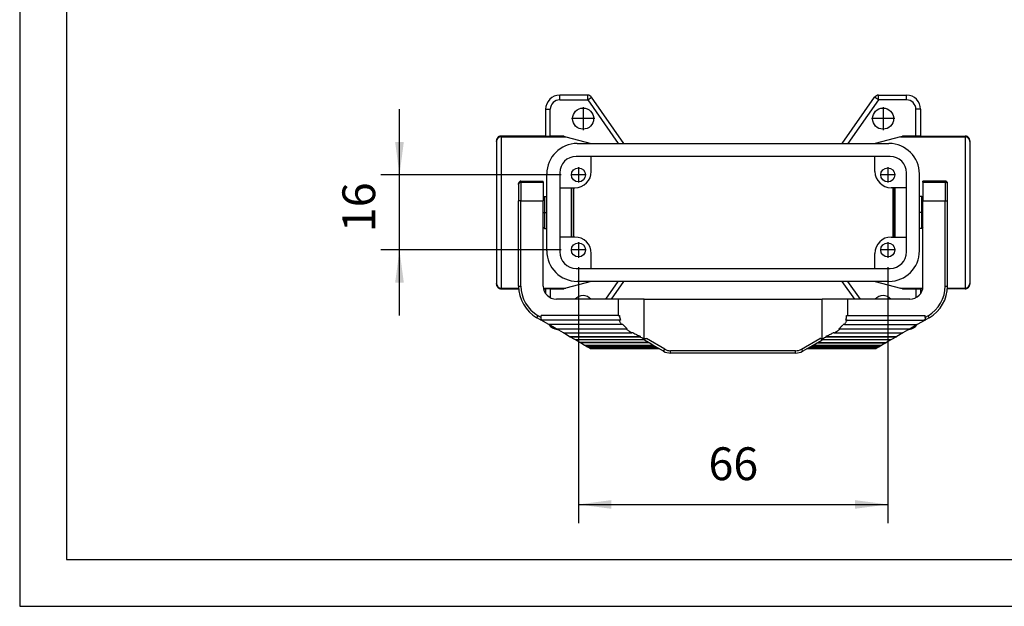
# Model space of a CAD drawing. Units: millimetres. Extents: x -281 to 16, y 206 to 416.
# Drawn here: x -281 to -176, y 206 to 269 of the extents above; entities that cross this region are included whole.
import ezdxf

# ---------------------------------------------------------------- set-up
doc = ezdxf.new("R2010")
doc.units = ezdxf.units.MM
doc.linetypes.add('DOT_CENTER', pattern=[14, 12, -1, 0, -1])
doc.layers.add('1', color=7, linetype='Continuous')
doc.styles.add('CONVERTER_11', font='simplex.shx', dxfattribs={"width": 0.95})
doc.dimstyles.new('ME10_DIM_10', dxfattribs={"dimtxt": 7, "dimasz": 7, "dimexe": 4, "dimexo": 2, "dimgap": 3, "dimtad": 1, "dimdsep": 46, "dimtxsty": 'CONVERTER_11', "dimsah": 1, "dimcen": 0.09, "dimclrd": 7, "dimclre": 7, "dimclrt": 7, "dimadec": 0, "dimazin": 0, "dimtfac": 1, "dimtdec": 4, "dimtix": 1, "dimtmove": 0, "dimatfit": 3, "dimfxl": 1, "dimtolj": 1, "dimtzin": 0, "dimarcsym": 0})
doc.dimstyles.new('ME10_DIM_11', dxfattribs={"dimtxt": 7, "dimasz": 7, "dimexe": 4, "dimexo": 2, "dimgap": 3, "dimtad": 1, "dimdsep": 46, "dimtxsty": 'CONVERTER_11', "dimsah": 1, "dimcen": 0.09, "dimclrd": 7, "dimclre": 7, "dimclrt": 7, "dimadec": 0, "dimazin": 0, "dimtfac": 1, "dimtdec": 4, "dimtix": 1, "dimtmove": 0, "dimatfit": 3, "dimfxl": 1, "dimtolj": 1, "dimtzin": 0, "dimarcsym": 0})

# ---------------------------------------------------------------- blocks, each defined once
blk = doc.blocks.new('MZAP_25_L225__1', base_point=(-460.5, 466.5))
at = {"color": 7, "linetype": 'Continuous'}
for p, q in [((-447, 520.5), (-447, 521.5)), ((-441.02, 521.5), (-447, 521.5)), ((-441.02, 520.5), (-441.02, 521.5)), ((-441.02, 520.5), (-440.2, 521.07)), ((-433.29, 511.2), (-440.2, 521.07)), ((-386.71, 511.2), (-379.8, 521.07)), ((-378.98, 520.5), (-379.8, 521.07)), ((-378.98, 520.5), (-378.98, 521.5)), ((-378.98, 521.5), (-373, 521.5)), ((-373, 520.5), (-373, 521.5)), ((-447, 520.5), (-441.02, 520.5)), ((-441.02, 520.5), (-434.51, 511.2)), ((-378.98, 520.5), (-385.49, 511.2)), ((-373, 520.5), (-378.98, 520.5)), ((-450, 518.5), (-449, 518.5)), ((-450, 518.5), (-450, 512.79)), ((-449, 512.77), (-449, 518.5)), ((-370, 518.5), (-371, 518.5)), ((-371, 512.77), (-371, 518.5)), ((-370, 518.5), (-370, 512.79)), ((-450, 512.79), (-459.5, 512.79)), ((-459.5, 512.65), (-459.5, 512.79)), ((-459.5, 512.65), (-445.7, 512.65)), ((-459.5, 512.65), (-459.5, 480.35)), ((-450, 512.79), (-450, 512.78)), ((-446.14, 512.77), (-449, 512.77)), ((-446.14, 512.77), (-445.7, 512.65)), ((-445.7, 512.65), (-440.29, 511.2)), ((-374.3, 512.65), (-379.71, 511.2)), ((-374.3, 512.65), (-373.86, 512.77)), ((-374.3, 512.65), (-360.5, 512.65)), ((-371, 512.77), (-373.86, 512.77)), ((-370, 512.79), (-370, 512.78)), ((-370, 512.79), (-360.5, 512.79)), ((-360.5, 512.79), (-360.5, 512.65)), ((-360.5, 512.65), (-360.5, 480.35)), ((-460.5, 511.65), (-460.5, 511.79)), ((-460.5, 511.65), (-460.5, 481.35)), ((-443.25, 511.2), (-440.29, 511.2)), ((-440.29, 511.2), (-434.51, 511.2)), ((-434.51, 511.2), (-433.29, 511.2)), ((-433.29, 511.2), (-386.71, 511.2)), ((-386.71, 511.2), (-385.49, 511.2)), ((-385.49, 511.2), (-379.71, 511.2)), ((-379.71, 511.2), (-376.75, 511.2)), ((-359.5, 511.79), (-359.5, 511.65)), ((-359.5, 511.65), (-359.5, 481.35)), ((-440.25, 508.44), (-443.49, 508.44)), ((-440.25, 505.25), (-440.25, 508.44)), ((-379.75, 508.44), (-440.25, 508.44)), ((-379.75, 505.25), (-379.75, 508.44)), ((-376.51, 508.44), (-379.75, 508.44)), ((-449.75, 499.9), (-449.75, 504.7)), ((-446.99, 504.94), (-446.99, 501.75)), ((-373.01, 501.75), (-373.01, 504.94)), ((-370.25, 499.9), (-370.25, 504.7)), ((-455.75, 502.46), (-455.75, 502.7)), ((-455.75, 502.46), (-455.75, 498.96)), ((-455.25, 502.96), (-455.25, 503.2)), ((-455.25, 503.2), (-450.5, 503.2)), ((-455.25, 502.96), (-455.25, 498.96)), ((-455.25, 502.96), (-450.5, 502.96)), ((-450.5, 502.96), (-450.5, 503.2)), ((-450.5, 502.96), (-450.5, 499.65)), ((-364.75, 503.2), (-369.5, 503.2)), ((-369.5, 502.96), (-369.5, 503.2)), ((-369.5, 502.96), (-364.75, 502.96)), ((-369.5, 502.96), (-369.5, 499.65)), ((-364.75, 502.96), (-364.75, 503.2)), ((-364.75, 502.96), (-364.75, 498.96)), ((-364.25, 502.46), (-364.25, 502.7)), ((-364.25, 498.96), (-364.25, 502.46)), ((-446.99, 501.75), (-444.54, 501.75)), ((-446.99, 501.75), (-446.99, 491.25)), ((-444.54, 501.75), (-444.47, 501.75)), ((-444.54, 501.75), (-444.54, 491.25)), ((-444.47, 501.75), (-444.15, 501.75)), ((-444.15, 501.75), (-444.07, 501.75)), ((-444.07, 501.75), (-443.75, 501.75)), ((-444.07, 501.75), (-444.07, 491.25)), ((-375.93, 501.75), (-376.25, 501.75)), ((-375.85, 501.75), (-375.93, 501.75)), ((-375.93, 501.75), (-375.93, 491.25)), ((-375.53, 501.75), (-375.85, 501.75)), ((-375.46, 501.75), (-375.53, 501.75)), ((-375.46, 501.75), (-375.46, 491.25)), ((-373.01, 501.75), (-375.46, 501.75)), ((-373.01, 491.25), (-373.01, 501.75)), ((-455.25, 498.96), (-455.75, 498.96)), ((-455.75, 480.8), (-455.75, 498.96)), ((-455.25, 498.96), (-450.5, 498.96)), ((-455.25, 480.8), (-455.25, 498.96)), ((-450.5, 499.65), (-450.25, 499.9)), ((-450.5, 499.65), (-450.5, 498.96)), ((-450.5, 493.35), (-450.5, 498.96)), ((-450.25, 499.9), (-449.75, 499.9)), ((-450.25, 499.9), (-450.25, 496.5)), ((-449.75, 493.1), (-449.75, 499.9)), ((-369.75, 499.9), (-370.25, 499.9)), ((-370.25, 493.1), (-370.25, 499.9)), ((-369.5, 499.65), (-369.75, 499.9)), ((-369.75, 496.5), (-369.75, 499.9)), ((-369.5, 499.65), (-369.5, 498.96)), ((-369.5, 498.96), (-364.75, 498.96)), ((-369.5, 493.35), (-369.5, 498.96)), ((-364.75, 498.96), (-364.25, 498.96)), ((-364.75, 480.8), (-364.75, 498.96)), ((-364.25, 480.8), (-364.25, 498.96)), ((-450.25, 496.5), (-450.25, 493.1)), ((-369.75, 493.1), (-369.75, 496.5)), ((-450.5, 480.8), (-450.5, 493.35)), ((-450.5, 493.35), (-450.25, 493.1)), ((-450.25, 493.1), (-449.75, 493.1)), ((-449.75, 488.3), (-449.75, 493.1)), ((-369.75, 493.1), (-370.25, 493.1)), ((-370.25, 488.3), (-370.25, 493.1)), ((-369.5, 493.35), (-369.75, 493.1)), ((-369.5, 480.8), (-369.5, 493.35)), ((-444.54, 491.25), (-446.99, 491.25)), ((-446.99, 491.25), (-446.99, 488.06)), ((-444.47, 491.25), (-444.54, 491.25)), ((-444.15, 491.25), (-444.47, 491.25)), ((-444.07, 491.25), (-444.15, 491.25)), ((-443.75, 491.25), (-444.07, 491.25)), ((-376.25, 491.25), (-375.93, 491.25)), ((-375.93, 491.25), (-375.85, 491.25)), ((-375.85, 491.25), (-375.53, 491.25)), ((-375.53, 491.25), (-375.46, 491.25)), ((-375.46, 491.25), (-373.01, 491.25)), ((-373.01, 488.06), (-373.01, 491.25)), ((-440.25, 484.56), (-440.25, 487.75)), ((-379.75, 484.56), (-379.75, 487.75)), ((-443.49, 484.56), (-440.25, 484.56)), ((-440.25, 484.56), (-379.75, 484.56)), ((-379.75, 484.56), (-376.51, 484.56)), ((-460.5, 481.21), (-460.5, 481.35)), ((-440.29, 481.8), (-445.7, 480.35)), ((-440.29, 481.8), (-443.25, 481.8)), ((-434.51, 481.8), (-440.29, 481.8)), ((-437.17, 478), (-434.51, 481.8)), ((-435.95, 478), (-433.29, 481.8)), ((-433.29, 481.8), (-434.51, 481.8)), ((-386.71, 481.8), (-433.29, 481.8)), ((-384.05, 478), (-386.71, 481.8)), ((-385.49, 481.8), (-386.71, 481.8)), ((-382.83, 478), (-385.49, 481.8)), ((-379.71, 481.8), (-385.49, 481.8)), ((-379.71, 481.8), (-374.3, 480.35)), ((-376.75, 481.8), (-379.71, 481.8)), ((-359.5, 481.35), (-359.5, 481.21)), ((-459.5, 480.35), (-455.74, 480.35)), ((-459.5, 480.21), (-459.5, 480.35)), ((-459.5, 480.21), (-455.73, 480.21)), ((-455.75, 480.8), (-455.25, 480.8)), ((-450.46, 480.35), (-445.7, 480.35)), ((-450.44, 480.21), (-450, 480.21)), ((-450, 480.22), (-450, 480.21)), ((-450, 480.21), (-450, 479.2)), ((-449, 480.23), (-449, 478.32)), ((-449, 480.23), (-446.14, 480.23)), ((-445.7, 480.35), (-446.14, 480.23)), ((-373.86, 480.23), (-374.3, 480.35)), ((-374.3, 480.35), (-369.54, 480.35)), ((-373.86, 480.23), (-371, 480.23)), ((-371, 480.23), (-371, 478.32)), ((-370, 480.22), (-370, 480.21)), ((-370, 480.21), (-370, 479.2)), ((-369.56, 480.21), (-370, 480.21)), ((-364.75, 480.8), (-364.25, 480.8)), ((-360.5, 480.21), (-364.27, 480.21)), ((-364.26, 480.35), (-360.5, 480.35)), ((-360.5, 480.35), (-360.5, 480.21)), ((-434.49, 478), (-447.7, 478)), ((-429, 478), (-434.49, 478)), ((-434.49, 478), (-434.49, 474.5)), ((-429, 478), (-391, 478)), ((-429, 469.6), (-429, 478)), ((-391, 469.6), (-391, 478)), ((-385.51, 478), (-391, 478)), ((-385.51, 474.5), (-385.51, 478)), ((-372.3, 478), (-385.51, 478)), ((-451.85, 474.05), (-451.6, 474.48)), ((-451.06, 473.59), (-451.85, 474.05)), ((-450.97, 474.12), (-451.6, 474.48)), ((-450.95, 473.53), (-451.06, 473.59)), ((-450.97, 474.12), (-450.97, 474.5)), ((-434.49, 474.5), (-450.97, 474.5)), ((-450.97, 473.71), (-450.97, 474.12)), ((-434.31, 473.53), (-450.95, 473.53)), ((-449.3, 472.57), (-450.95, 473.53)), ((-434.04, 473.54), (-450.72, 473.54)), ((-434.49, 474.5), (-434.22, 474.5)), ((-434.04, 473.54), (-434.31, 473.53)), ((-385.69, 473.53), (-385.96, 473.54)), ((-385.96, 473.54), (-369.28, 473.54)), ((-385.78, 474.5), (-385.51, 474.5)), ((-385.69, 473.53), (-369.05, 473.53)), ((-385.51, 474.5), (-369.03, 474.5)), ((-369.05, 473.53), (-370.7, 472.57)), ((-369.05, 473.53), (-368.94, 473.59)), ((-369.03, 474.12), (-369.03, 474.5)), ((-368.4, 474.48), (-369.03, 474.12)), ((-369.03, 474.12), (-369.03, 473.71)), ((-368.15, 474.05), (-368.94, 473.59)), ((-368.15, 474.05), (-368.4, 474.48)), ((-447.78, 471.69), (-449.3, 472.57)), ((-433.75, 472.57), (-449.3, 472.57)), ((-447.78, 471.69), (-432.58, 471.69)), ((-447.78, 471.69), (-447.71, 471.65)), ((-446.21, 470.79), (-447.71, 471.65)), ((-447.71, 471.65), (-432.83, 471.65)), ((-444.96, 470.06), (-446.21, 470.79)), ((-446.21, 470.79), (-431.57, 470.79)), ((-433.49, 472.6), (-433.75, 472.57)), ((-432.83, 471.65), (-432.58, 471.69)), ((-431.34, 470.84), (-431.57, 470.79)), ((-388.43, 470.79), (-388.66, 470.84)), ((-388.43, 470.79), (-373.79, 470.79)), ((-387.42, 471.69), (-387.17, 471.65)), ((-387.42, 471.69), (-372.22, 471.69)), ((-387.17, 471.65), (-372.29, 471.65)), ((-386.25, 472.57), (-386.51, 472.6)), ((-386.25, 472.57), (-370.7, 472.57)), ((-373.79, 470.79), (-375.04, 470.06)), ((-372.29, 471.65), (-373.79, 470.79)), ((-372.29, 471.65), (-372.22, 471.69)), ((-370.7, 472.57), (-372.22, 471.69)), ((-444.84, 470), (-444.96, 470.06)), ((-444.96, 470.06), (-429.78, 470.06)), ((-444.84, 470), (-430, 470)), ((-443.63, 469.3), (-444.84, 470)), ((-442.73, 468.78), (-443.63, 469.3)), ((-428.91, 469.3), (-443.63, 469.3)), ((-442.59, 468.7), (-442.73, 468.78)), ((-428.08, 468.78), (-442.73, 468.78)), ((-441.74, 468.21), (-442.59, 468.7)), ((-427.93, 468.7), (-442.59, 468.7)), ((-429.78, 470.06), (-430, 470)), ((-429, 469.6), (-428.5, 469.6)), ((-428.08, 468.78), (-428.93, 469.27)), ((-424.58, 467.33), (-428.5, 469.6)), ((-427.93, 468.7), (-428.08, 468.78)), ((-427.09, 468.21), (-427.93, 468.7)), ((-395.42, 467.33), (-391.5, 469.6)), ((-392.91, 468.21), (-392.07, 468.7)), ((-392.07, 468.7), (-391.92, 468.78)), ((-392.07, 468.7), (-377.41, 468.7)), ((-391.92, 468.78), (-391.07, 469.27)), ((-391.92, 468.78), (-377.27, 468.78)), ((-391.5, 469.6), (-391, 469.6)), ((-376.37, 469.3), (-391.09, 469.3)), ((-390.22, 470.06), (-375.04, 470.06)), ((-390, 470), (-390.22, 470.06)), ((-390, 470), (-375.16, 470)), ((-377.41, 468.7), (-378.26, 468.21)), ((-377.41, 468.7), (-377.27, 468.78)), ((-376.37, 469.3), (-377.27, 468.78)), ((-375.16, 470), (-376.37, 469.3)), ((-375.16, 470), (-375.04, 470.06)), ((-441.74, 468.21), (-427.09, 468.21)), ((-441.27, 467.94), (-441.74, 468.21)), ((-441.27, 467.94), (-426.62, 467.94)), ((-441.11, 467.84), (-441.27, 467.94)), ((-441.11, 467.84), (-426.45, 467.84)), ((-440.7, 467.61), (-441.11, 467.84)), ((-440.7, 467.61), (-426.05, 467.61)), ((-440.69, 467.6), (-440.7, 467.61)), ((-440.69, 467.6), (-426.04, 467.6)), ((-440.52, 467.5), (-440.69, 467.6)), ((-440.52, 467.5), (-425.87, 467.5)), ((-440.51, 467.5), (-440.52, 467.5)), ((-440.51, 467.5), (-425.86, 467.5)), ((-424.83, 466.9), (-427.09, 468.21)), ((-424.83, 466.9), (-424.58, 467.33)), ((-423.33, 466.5), (-423.33, 467)), ((-396.67, 467), (-423.33, 467)), ((-396.67, 466.5), (-423.33, 466.5)), ((-396.67, 466.5), (-396.67, 467)), ((-395.42, 467.33), (-395.17, 466.9)), ((-395.17, 466.9), (-392.91, 468.21)), ((-394.14, 467.5), (-379.49, 467.5)), ((-394.13, 467.5), (-379.48, 467.5)), ((-393.96, 467.6), (-379.31, 467.6)), ((-393.95, 467.61), (-379.3, 467.61)), ((-393.55, 467.84), (-378.89, 467.84)), ((-393.38, 467.94), (-378.73, 467.94)), ((-392.91, 468.21), (-378.26, 468.21)), ((-379.48, 467.5), (-379.49, 467.5)), ((-379.31, 467.6), (-379.48, 467.5)), ((-379.3, 467.61), (-379.31, 467.6)), ((-378.89, 467.84), (-379.3, 467.61)), ((-378.73, 467.94), (-378.89, 467.84)), ((-378.26, 468.21), (-378.73, 467.94))]:
    blk.add_line(p, q, dxfattribs=at)
for centre, radius in [((-442, 516.5), 2.25), ((-378, 516.5), 2.25), ((-443, 504.5), 1.5), ((-377, 504.5), 1.5), ((-443, 488.5), 1.5), ((-377, 488.5), 1.5)]:
    blk.add_circle(centre, radius, dxfattribs=at)
for centre, radius, start, end in [((-447, 518.5), 3, 90, 180), ((-441.02, 520.5), 1, 35, 90), ((-378.98, 520.5), 1, 90, 145), ((-373, 518.5), 3, 0, 90), ((-447, 518.5), 2, 90, 180), ((-373, 518.5), 2, 0, 90), ((-459.5, 511.65), 1, 90, 180), ((-360.5, 511.65), 1, 360, 90), ((-443.25, 504.7), 6.5, 90, 180), ((-376.75, 504.7), 6.5, 0, 90), ((-443.49, 504.94), 3.5, 90, 180), ((-376.51, 504.94), 3.5, 0, 90), ((-443.75, 505.25), 3.5, 270, 0), ((-376.25, 505.25), 3.5, 180, 270), ((-455.25, 502.7), 0.5, 90, 180), ((-455.25, 502.46), 0.5, 90, 180), ((-364.75, 502.7), 0.5, 0, 90), ((-364.75, 502.46), 0.5, 0, 90), ((-443.75, 487.75), 3.5, 0, 90), ((-376.25, 487.75), 3.5, 90, 180), ((-443.25, 488.3), 6.5, 180, 270), ((-443.49, 488.06), 3.5, 180, 270), ((-376.75, 488.3), 6.5, 270, 0), ((-376.51, 488.06), 3.5, 270, 0), ((-459.5, 481.35), 1, 180, 270), ((-360.5, 481.35), 1, 270, 0), ((-447.95, 480.8), 7.8, 180, 240), ((-447.95, 480.8), 7.3, 180, 240), ((-447.7, 480.8), 2.8, 180, 270), ((-372.3, 480.8), 2.8, 270, 0), ((-372.05, 480.8), 7.3, 300, 0), ((-372.05, 480.8), 7.8, 300, 0), ((-442, 476.5), 2.25, 41.8103, 138.1897), ((-378, 476.5), 2.25, 41.8103, 138.1897), ((-447, 474.5), 3, 219.9979, 260.0021), ((-373, 474.5), 3, 279.9979, 320.0021), ((-423.33, 469.5), 3, 240, 270), ((-423.33, 469.5), 2.5, 240, 270), ((-396.67, 469.5), 2.5, 270, 300), ((-396.67, 469.5), 3, 270, 300)]:
    blk.add_arc(centre, radius, start, end, dxfattribs=at)
for points, knots in [([(-459.5, 512.79), (-459.59, 512.79), (-459.76, 512.77), (-460.01, 512.67), (-460.22, 512.51), (-460.38, 512.3), (-460.48, 512.06), (-460.49, 511.88), (-460.5, 511.79)], [0, 0, 0, 0, 0.261053, 0.522106, 0.783162, 1.044221, 1.305282, 1.566344, 1.566344, 1.566344, 1.566344]), ([(-450, 512.78), (-450, 512.78), (-450, 512.78), (-449.99, 512.78), (-449.99, 512.78), (-449.98, 512.77), (-449.97, 512.77), (-449.95, 512.77), (-449.93, 512.77), (-449.91, 512.77), (-449.89, 512.77), (-449.87, 512.77), (-449.84, 512.77), (-449.81, 512.77), (-449.77, 512.77), (-449.73, 512.77), (-449.68, 512.77), (-449.64, 512.77), (-449.58, 512.77), (-449.52, 512.77), (-449.45, 512.77), (-449.38, 512.77), (-449.3, 512.77), (-449.21, 512.77), (-449.1, 512.77), (-449.03, 512.77), (-449, 512.77)], [0, 0, 0, 0, 0.001448, 0.005582, 0.012426, 0.021967, 0.034192, 0.049083, 0.066586, 0.086623, 0.109146, 0.134107, 0.161456, 0.191144, 0.22969, 0.271218, 0.315598, 0.362697, 0.412385, 0.477724, 0.546181, 0.617433, 0.691156, 0.792308, 0.895597, 1.000173, 1.000173, 1.000173, 1.000173]), ([(-370, 512.78), (-370, 512.78), (-370, 512.78), (-370.01, 512.78), (-370.01, 512.78), (-370.02, 512.77), (-370.03, 512.77), (-370.05, 512.77), (-370.07, 512.77), (-370.09, 512.77), (-370.11, 512.77), (-370.13, 512.77), (-370.16, 512.77), (-370.19, 512.77), (-370.23, 512.77), (-370.27, 512.77), (-370.32, 512.77), (-370.36, 512.77), (-370.42, 512.77), (-370.48, 512.77), (-370.55, 512.77), (-370.62, 512.77), (-370.7, 512.77), (-370.79, 512.77), (-370.9, 512.77), (-370.97, 512.77), (-371, 512.77)], [0, 0, 0, 0, 0.001448, 0.005582, 0.012426, 0.021967, 0.034192, 0.049083, 0.066586, 0.086623, 0.109146, 0.134107, 0.161456, 0.191144, 0.22969, 0.271218, 0.315598, 0.362697, 0.412385, 0.477724, 0.546181, 0.617433, 0.691156, 0.792308, 0.895597, 1.000173, 1.000173, 1.000173, 1.000173]), ([(-359.5, 511.79), (-359.51, 511.88), (-359.52, 512.06), (-359.62, 512.3), (-359.78, 512.51), (-359.99, 512.67), (-360.24, 512.77), (-360.41, 512.79), (-360.5, 512.79)], [0, 0, 0, 0, 0.261062, 0.522123, 0.783182, 1.044238, 1.305291, 1.566344, 1.566344, 1.566344, 1.566344]), ([(-444.47, 491.25), (-444.47, 491.66), (-444.48, 492.5), (-444.49, 493.8), (-444.49, 495.14), (-444.49, 496.5), (-444.49, 497.86), (-444.49, 499.2), (-444.48, 500.5), (-444.47, 501.34), (-444.47, 501.75)], [0, 0, 0, 0, 1.23187, 2.532468, 3.879552, 5.250077, 6.620603, 7.967686, 9.268285, 10.500155, 10.500155, 10.500155, 10.500155]), ([(-444.15, 501.75), (-444.15, 501.34), (-444.14, 500.5), (-444.13, 499.2), (-444.13, 497.86), (-444.13, 496.5), (-444.13, 495.14), (-444.13, 493.8), (-444.14, 492.5), (-444.15, 491.66), (-444.15, 491.25)], [0, 0, 0, 0, 1.23187, 2.532468, 3.879552, 5.250077, 6.620603, 7.967686, 9.268285, 10.500155, 10.500155, 10.500155, 10.500155]), ([(-375.85, 501.75), (-375.85, 501.34), (-375.86, 500.5), (-375.87, 499.2), (-375.87, 497.86), (-375.87, 496.5), (-375.87, 495.14), (-375.87, 493.8), (-375.86, 492.5), (-375.85, 491.66), (-375.85, 491.25)], [0, 0, 0, 0, 1.23187, 2.532468, 3.879552, 5.250077, 6.620603, 7.967686, 9.268285, 10.500155, 10.500155, 10.500155, 10.500155]), ([(-375.53, 491.25), (-375.53, 491.66), (-375.52, 492.5), (-375.51, 493.8), (-375.51, 495.14), (-375.51, 496.5), (-375.51, 497.86), (-375.51, 499.2), (-375.52, 500.5), (-375.53, 501.34), (-375.53, 501.75)], [0, 0, 0, 0, 1.23187, 2.532468, 3.879552, 5.250077, 6.620603, 7.967686, 9.268285, 10.500155, 10.500155, 10.500155, 10.500155]), ([(-460.5, 481.21), (-460.49, 481.12), (-460.48, 480.94), (-460.38, 480.7), (-460.22, 480.49), (-460.01, 480.33), (-459.76, 480.23), (-459.59, 480.21), (-459.5, 480.21)], [0, 0, 0, 0, 0.261062, 0.522123, 0.783182, 1.044238, 1.305291, 1.566344, 1.566344, 1.566344, 1.566344]), ([(-360.5, 480.21), (-360.41, 480.21), (-360.24, 480.23), (-359.99, 480.33), (-359.78, 480.49), (-359.62, 480.7), (-359.52, 480.94), (-359.51, 481.12), (-359.5, 481.21)], [0, 0, 0, 0, 0.261053, 0.522106, 0.783162, 1.044221, 1.305282, 1.566344, 1.566344, 1.566344, 1.566344]), ([(-449, 480.23), (-449.03, 480.23), (-449.1, 480.23), (-449.21, 480.23), (-449.3, 480.23), (-449.38, 480.23), (-449.45, 480.23), (-449.52, 480.23), (-449.58, 480.23), (-449.64, 480.23), (-449.68, 480.23), (-449.73, 480.23), (-449.77, 480.23), (-449.81, 480.23), (-449.84, 480.23), (-449.87, 480.23), (-449.89, 480.23), (-449.91, 480.23), (-449.93, 480.23), (-449.95, 480.23), (-449.97, 480.23), (-449.98, 480.23), (-449.99, 480.22), (-449.99, 480.22), (-450, 480.22), (-450, 480.22), (-450, 480.22)], [0, 0, 0, 0, 0.104576, 0.207865, 0.309017, 0.38274, 0.453992, 0.522449, 0.587789, 0.637476, 0.684575, 0.728955, 0.770483, 0.809029, 0.838717, 0.866066, 0.891027, 0.91355, 0.933588, 0.95109, 0.965982, 0.978206, 0.987747, 0.994591, 0.998726, 1.000173, 1.000173, 1.000173, 1.000173]), ([(-371, 480.23), (-370.97, 480.23), (-370.9, 480.23), (-370.79, 480.23), (-370.7, 480.23), (-370.62, 480.23), (-370.55, 480.23), (-370.48, 480.23), (-370.42, 480.23), (-370.36, 480.23), (-370.32, 480.23), (-370.27, 480.23), (-370.23, 480.23), (-370.19, 480.23), (-370.16, 480.23), (-370.13, 480.23), (-370.11, 480.23), (-370.09, 480.23), (-370.07, 480.23), (-370.05, 480.23), (-370.03, 480.23), (-370.02, 480.23), (-370.01, 480.22), (-370.01, 480.22), (-370, 480.22), (-370, 480.22), (-370, 480.22)], [0, 0, 0, 0, 0.104576, 0.207865, 0.309017, 0.38274, 0.453992, 0.522449, 0.587789, 0.637476, 0.684575, 0.728955, 0.770483, 0.809029, 0.838717, 0.866066, 0.891027, 0.91355, 0.933588, 0.95109, 0.965982, 0.978206, 0.987747, 0.994591, 0.998726, 1.000173, 1.000173, 1.000173, 1.000173]), ([(-451.06, 473.59), (-451.04, 473.58), (-451.01, 473.57), (-450.94, 473.56), (-450.84, 473.55), (-450.76, 473.54), (-450.72, 473.54)], [0, 0, 0, 0, 0.0406231, 0.1120648, 0.2125647, 0.3389914, 0.3389914, 0.3389914, 0.3389914]), ([(-450.97, 473.71), (-450.95, 473.7), (-450.91, 473.67), (-450.85, 473.63), (-450.78, 473.58), (-450.74, 473.55), (-450.72, 473.54)], [0, 0, 0, 0, 0.0764123, 0.1528655, 0.2292207, 0.305654, 0.305654, 0.305654, 0.305654]), ([(-434.31, 473.53), (-434.24, 473.36), (-434.09, 473.02), (-433.86, 472.72), (-433.75, 472.57)], [0, 0, 0, 0, 0.534661, 1.109307, 1.109307, 1.109307, 1.109307]), ([(-434.22, 474.5), (-434.21, 474.34), (-434.2, 474.01), (-434.09, 473.7), (-434.04, 473.54)], [0, 0, 0, 0, 0.4835299, 0.9820754, 0.9820754, 0.9820754, 0.9820754]), ([(-386.25, 472.57), (-386.14, 472.72), (-385.91, 473.02), (-385.76, 473.36), (-385.69, 473.53)], [0, 0, 0, 0, 0.574646, 1.109307, 1.109307, 1.109307, 1.109307]), ([(-385.96, 473.54), (-385.91, 473.7), (-385.8, 474.01), (-385.79, 474.34), (-385.78, 474.5)], [0, 0, 0, 0, 0.4985455, 0.9820754, 0.9820754, 0.9820754, 0.9820754]), ([(-369.28, 473.54), (-369.26, 473.55), (-369.22, 473.58), (-369.15, 473.63), (-369.09, 473.67), (-369.05, 473.7), (-369.03, 473.71)], [0, 0, 0, 0, 0.0764253, 0.1527724, 0.2292338, 0.305654, 0.305654, 0.305654, 0.305654]), ([(-369.28, 473.54), (-369.24, 473.54), (-369.16, 473.55), (-369.06, 473.56), (-368.99, 473.57), (-368.96, 473.58), (-368.94, 473.59)], [0, 0, 0, 0, 0.1264267, 0.2269267, 0.2983684, 0.3389914, 0.3389914, 0.3389914, 0.3389914]), ([(-433.49, 472.6), (-433.35, 472.44), (-433.08, 472.12), (-432.75, 471.84), (-432.58, 471.69)], [0, 0, 0, 0, 0.614003, 1.281166, 1.281166, 1.281166, 1.281166]), ([(-432.83, 471.65), (-432.64, 471.5), (-432.24, 471.19), (-431.8, 470.93), (-431.57, 470.79)], [0, 0, 0, 0, 0.734264, 1.527706, 1.527706, 1.527706, 1.527706]), ([(-431.34, 470.84), (-431.09, 470.71), (-430.59, 470.42), (-430.06, 470.19), (-429.78, 470.06)], [0, 0, 0, 0, 0.840789, 1.739509, 1.739509, 1.739509, 1.739509]), ([(-390.22, 470.06), (-389.94, 470.19), (-389.41, 470.42), (-388.91, 470.71), (-388.66, 470.84)], [0, 0, 0, 0, 0.89872, 1.739509, 1.739509, 1.739509, 1.739509]), ([(-388.43, 470.79), (-388.2, 470.93), (-387.76, 471.19), (-387.36, 471.5), (-387.17, 471.65)], [0, 0, 0, 0, 0.793442, 1.527706, 1.527706, 1.527706, 1.527706]), ([(-387.42, 471.69), (-387.25, 471.84), (-386.92, 472.12), (-386.65, 472.44), (-386.51, 472.6)], [0, 0, 0, 0, 0.667164, 1.281166, 1.281166, 1.281166, 1.281166]), ([(-430, 470), (-429.83, 469.93), (-429.5, 469.79), (-429.17, 469.67), (-429, 469.6)], [0, 0, 0, 0, 0.527837, 1.072699, 1.072699, 1.072699, 1.072699]), ([(-428.93, 469.27), (-428.93, 469.27), (-428.95, 469.28), (-428.97, 469.29), (-428.97, 469.3)], [0, 0, 0, 0, 0.0281768, 0.05544318, 0.05544318, 0.05544318, 0.05544318]), ([(-428.91, 469.3), (-428.91, 469.31), (-428.93, 469.33), (-428.95, 469.36), (-428.96, 469.39), (-428.96, 469.42), (-428.96, 469.46), (-428.94, 469.49), (-428.91, 469.52), (-428.87, 469.54), (-428.82, 469.56), (-428.74, 469.58), (-428.64, 469.6), (-428.55, 469.6), (-428.5, 469.6)], [0, 0, 0, 0, 0.0355969, 0.0725383, 0.1112863, 0.1405392, 0.1706763, 0.207498, 0.2506448, 0.2922171, 0.350717, 0.419924, 0.5219653, 0.6742052, 0.6742052, 0.6742052, 0.6742052]), ([(-391.09, 469.3), (-391.09, 469.31), (-391.07, 469.33), (-391.05, 469.36), (-391.04, 469.39), (-391.04, 469.42), (-391.04, 469.46), (-391.06, 469.49), (-391.09, 469.52), (-391.13, 469.54), (-391.19, 469.56), (-391.26, 469.58), (-391.37, 469.6), (-391.45, 469.6), (-391.5, 469.6)], [0, 0, 0, 0, 0.0356471, 0.0726438, 0.1085005, 0.1407816, 0.1736356, 0.2075622, 0.2506962, 0.2922535, 0.3570228, 0.4198971, 0.5362195, 0.6742022, 0.6742022, 0.6742022, 0.6742022]), ([(-391.07, 469.27), (-391.07, 469.27), (-391.05, 469.28), (-391.03, 469.29), (-391.03, 469.3)], [0, 0, 0, 0, 0.02880014, 0.05544318, 0.05544318, 0.05544318, 0.05544318]), ([(-391, 469.6), (-390.83, 469.67), (-390.5, 469.79), (-390.17, 469.93), (-390, 470)], [0, 0, 0, 0, 0.544862, 1.072699, 1.072699, 1.072699, 1.072699])]:
    blk.add_open_spline(points, degree=3, knots=knots, dxfattribs=at)
at = {"layer": '1', "color": 7, "linetype": 'DOT_CENTER'}
for p, q in [((-442, 518.97), (-442, 514.02)), ((-378, 518.97), (-378, 514.02)), ((-439.53, 516.5), (-444.48, 516.5)), ((-375.53, 516.5), (-380.48, 516.5)), ((-441.35, 504.5), (-444.65, 504.5)), ((-443, 506.15), (-443, 502.85)), ((-375.35, 504.5), (-378.65, 504.5)), ((-377, 506.15), (-377, 502.85)), ((-450.5, 496.5), (-449.75, 496.5)), ((-369.5, 496.5), (-370.25, 496.5)), ((-443, 490.15), (-443, 486.85)), ((-377, 490.15), (-377, 486.85)), ((-441.35, 488.5), (-444.65, 488.5)), ((-375.35, 488.5), (-378.65, 488.5))]:
    blk.add_line(p, q, dxfattribs=at)
blk = doc.blocks.new('*D15')
at = {"layer": '1', "color": 7, "linetype": 'Continuous'}
for p, q in [((-443, 484.85), (-443, 430.22)), ((-377, 484.85), (-377, 430.22)), ((-443, 434.22), (-377, 434.22))]:
    blk.add_line(p, q, dxfattribs=at)
at = {"layer": '1', "color": 7}
for points in [[(-436, 435.14), (-436, 433.3), (-443, 434.22)], [(-384, 433.3), (-384, 435.14), (-377, 434.22)]]:
    blk.add_solid(points, dxfattribs=at)
at = {"layer": '1', "color": 7, "insert": (-415.25, 437.22), "char_height": 7, "attachment_point": 7, "rotation": 0.0001, "line_spacing_factor": 0.60024, "style": 'CONVERTER_11'}
blk.add_mtext('66', dxfattribs=at)
blk = doc.blocks.new('*D16')
at = {"layer": '1', "color": 7, "linetype": 'Continuous'}
for p, q in [((-481.17, 504.5), (-481.17, 518.5)), ((-446.65, 504.5), (-485.17, 504.5)), ((-481.17, 488.5), (-481.17, 504.5)), ((-446.65, 488.5), (-485.17, 488.5)), ((-481.17, 474.5), (-481.17, 488.5))]:
    blk.add_line(p, q, dxfattribs=at)
at = {"layer": '1', "color": 7}
for points in [[(-482.1, 511.5), (-480.25, 511.5), (-481.17, 504.5)], [(-480.25, 481.5), (-482.1, 481.5), (-481.17, 488.5)]]:
    blk.add_solid(points, dxfattribs=at)
at = {"layer": '1', "color": 7, "insert": (-484.17, 492.3), "char_height": 7, "attachment_point": 7, "rotation": 90, "line_spacing_factor": 0.60024, "style": 'CONVERTER_11'}
blk.add_mtext('16', dxfattribs=at)
blk = doc.blocks.new('_formato_A4', base_point=(-132.6, 311.25))
at = {"layer": '1', "color": 7, "linetype": 'Continuous'}
for p, q in [((-281.1, 416.25), (-281.1, 206.25)), ((-276.1, 395.25), (-276.1, 211.25)), ((-276.1, 211.25), (10.9, 211.25)), ((-281.1, 206.25), (15.9, 206.25))]:
    blk.add_line(p, q, dxfattribs=at)
blk = doc.blocks.new('A4_oriz', base_point=(-148.5, 105))
at = {"layer": '1'}
blk.add_blockref('_formato_A4', (-132.6, 311.25), dxfattribs=at)
blk = doc.blocks.new('Superiore1', base_point=(-410, 494))
blk.add_blockref('MZAP_25_L225__1', (-460.5, 466.5))
at = {"layer": '1'}
dim = blk.add_linear_dim(base=(-481.174, 488.5), p1=(-444.65, 504.5), p2=(-444.65, 488.5), angle=90, dimstyle='ME10_DIM_11', dxfattribs=at)
dim.commit()
dim.dimension.update_dxf_attribs({"geometry": '*D16', "text_midpoint": (-487.674, 496.5), "text_rotation": 90})
dim = blk.add_linear_dim(base=(-443, 434.218), p1=(-377, 486.85), p2=(-443, 486.85), dimstyle='ME10_DIM_10', dxfattribs=at)
dim.commit()
dim.dimension.update_dxf_attribs({"geometry": '*D15', "text_midpoint": (-410, 440.718), "text_rotation": 0.00014})

msp = doc.modelspace()

# ---------------------------------------------------------------- block references
msp.add_blockref('A4_oriz', (-148.5, 105))
at = {"xscale": 0.5, "yscale": 0.5, "zscale": 0.5}
msp.add_blockref('Superiore1', (-205, 247), dxfattribs=at)

doc.saveas('drawing.dxf')
